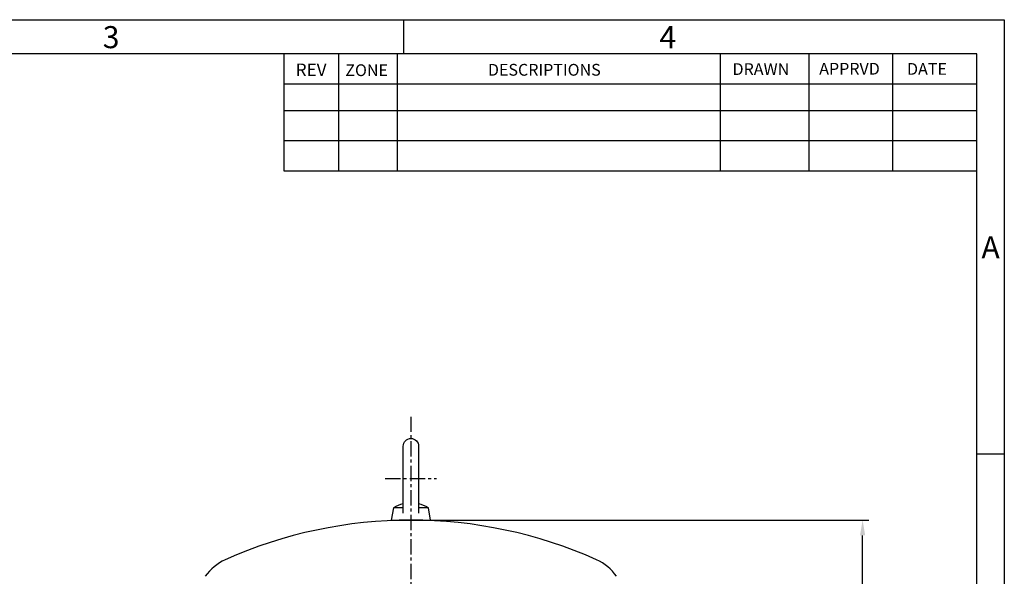
# Model space of a CAD drawing. Extents: x 0 to 12236, y -5506 to 681.
# Drawn here: x 566 to 968, y 454 to 681 of the extents above; entities that cross this region are included whole.
import ezdxf

# ---------------------------------------------------------------- set-up
doc = ezdxf.new("R2010")
doc.units = 0
doc.header["$LTSCALE"] = 5
doc.header["$MEASUREMENT"] = 0
doc.linetypes.add('CENTER', pattern=[2, 1.25, -0.25, 0.25, -0.25])
doc.layers.get('0').update_dxf_attribs({"color": 3, "linetype": 'CONTINUOUS'})
doc.layers.get('Defpoints').update_dxf_attribs({"linetype": 'CONTINUOUS'})
for name, color, linetype in [('CENTER', 1, 'CENTER'), ('DIM', 2, 'CONTINUOUS'), ('LOGO', 5, 'CONTINUOUS'), ('NEEDLE', 2, 'CONTINUOUS'), ('THIN', 3, 'CONTINUOUS')]:
    doc.layers.add(name, color=color, linetype=linetype)
doc.styles.add('DIM', font='romans.shx', dxfattribs={"width": 0.8})
doc.styles.get("Standard").update_dxf_attribs({"font": 'romans.shx'})
doc.dimstyles.get("Standard").update_dxf_attribs({"dimscale": 2.5, "dimtxt": 3, "dimasz": 2.5, "dimexe": 1, "dimexo": 1, "dimgap": 1, "dimtad": 1, "dimdec": 4, "dimdsep": 46, "dimtxsty": 'DIM', "dimcen": 0, "dimclrd": 256, "dimclre": 256, "dimclrt": 256, "dimadec": 4, "dimazin": 2, "dimtfac": 1, "dimtdec": 4, "dimtmove": 0, "dimatfit": 0, "dimfxl": 0, "dimtolj": 1, "dimtzin": 0, "dimlwd": -1, "dimlwe": -1, "dimarcsym": 0})

# ---------------------------------------------------------------- blocks, each defined once
blk = doc.blocks.new('*D27')
at = {"layer": 'Defpoints', "color": 0}
for p in [(725.98, 477.13), (910.14, 477.13), (884.69, 246.13)]:
    blk.add_point(p, dxfattribs=at)
at = {"layer": 'DIM'}
for p, q in [((728.48, 477.13), (912.64, 477.13)), ((910.14, 252.38), (910.14, 470.88)), ((887.19, 246.13), (912.64, 246.13))]:
    blk.add_line(p, q, dxfattribs=at)
for points in [[(909.1, 470.88), (911.18, 470.88), (910.14, 477.13)], [(909.1, 252.38), (911.18, 252.38), (910.14, 246.13)]]:
    blk.add_solid(points, dxfattribs=at)
at = {"layer": 'DIM', "insert": (903.89, 361.63), "char_height": 7.5, "attachment_point": 5, "rotation": 90, "style": 'DIM'}
blk.add_mtext('\\A1;231', dxfattribs=at)

msp = doc.modelspace()

# ---------------------------------------------------------------- linework, layer by layer
msp.add_lwpolyline([(722.82517, 479.92434), (722.82517, 507.2761, -1), (729.12517, 507.2761), (729.12517, 479.92434)], format="xyb")
msp.add_lwpolyline([(722.82517, 482.1261), (718.85681, 482.1261), (717.97517, 477.1261), (733.97517, 477.1261), (733.09354, 482.1261), (729.12517, 482.1261)])
for centre, radius, start, end in [((725.97517, 470.45833), 13.66777, 103.3246926, 121.3868522), ((725.97517, 470.45833), 13.66777, 58.6131478, 76.6753074), ((725.97517, 292.1261), 185, 65.8548441, 114.1451559), ((658.48196, 442.6906), 20, 114.1451559, 144.9317493), ((793.46838, 442.6906), 20, 35.0682507, 65.8548441)]:
    msp.add_arc(centre, radius, start, end)
at = {"layer": 'CENTER'}
for p, q in [((725.97517, 519.33397), (725.97517, 246.10643)), ((715.47517, 494.1261), (736.47517, 494.1261))]:
    msp.add_line(p, q, dxfattribs=at)
at = {"layer": 'DIM'}
for p, q in [((723.13036, 667.40618), (723.13036, 681.35117)), ((956.73633, 504.11001), (967.91088, 504.11001))]:
    msp.add_line(p, q, dxfattribs=at)
at = {"layer": 'LOGO'}
for p, q in [((956.73633, 667.40618), (27.31245, 667.40618)), ((956.73633, 14.22149), (956.73633, 667.40618))]:
    msp.add_line(p, q, dxfattribs=at)
at = {"layer": 'NEEDLE'}
for p, q in [((16.2676, 681.35117), (967.91088, 681.35117)), ((967.91088, 681.35117), (967.91088, 0)), ((674.19767, 667.40618), (674.19767, 619.6999)), ((696.47314, 667.40618), (696.47314, 619.6999)), ((720.33893, 667.40618), (720.33893, 619.6999)), ((852.05976, 667.40618), (852.05976, 619.6999)), ((888.2748, 667.40618), (888.2748, 619.6999)), ((922.28027, 667.40618), (922.28027, 619.6999)), ((674.19767, 655.19368), (956.73633, 655.19368)), ((674.19767, 644.30892), (956.73633, 644.30892)), ((674.19767, 632.00441), (956.73633, 632.00441)), ((674.19767, 619.6999), (956.73633, 619.6999))]:
    msp.add_line(p, q, dxfattribs=at)

# ---------------------------------------------------------------- texts
for s, height, p in [('REV', 5.12, (679.00509, 658.33027)), ('ZONE', 4.8, (699.22688, 658.33027)), ('DESCRIPTIONS', 4.8, (757.37114, 658.49758)), ('DRAWN', 4.8, (857.10829, 658.77721)), ('APPRVD', 4.8, (892.44802, 658.92397)), ('DATE', 4.8, (928.24671, 658.85059))]:
    msp.add_text(s, height=height, dxfattribs=at).set_placement(p)
at = {"layer": 'THIN'}
for s, p in [('3', (600.33862, 669.71314)), ('4', (827.29506, 669.71314)), ('A', (958.59097, 583.91334))]:
    msp.add_text(s, height=9, dxfattribs=at).set_placement(p)

# ---------------------------------------------------------------- dimensions: what is measured, and where the dimension line sits
at = {"layer": 'DIM'}
dim = msp.add_linear_dim(base=(910.14216, 477.1261), p1=(884.68956, 246.1261), p2=(725.97517, 477.1261), angle=90, dimstyle='Standard', dxfattribs=at)
dim.commit()
dim.dimension.update_dxf_attribs({"geometry": '*D27', "text_midpoint": (903.89216, 361.6261)})

doc.saveas('drawing.dxf')
